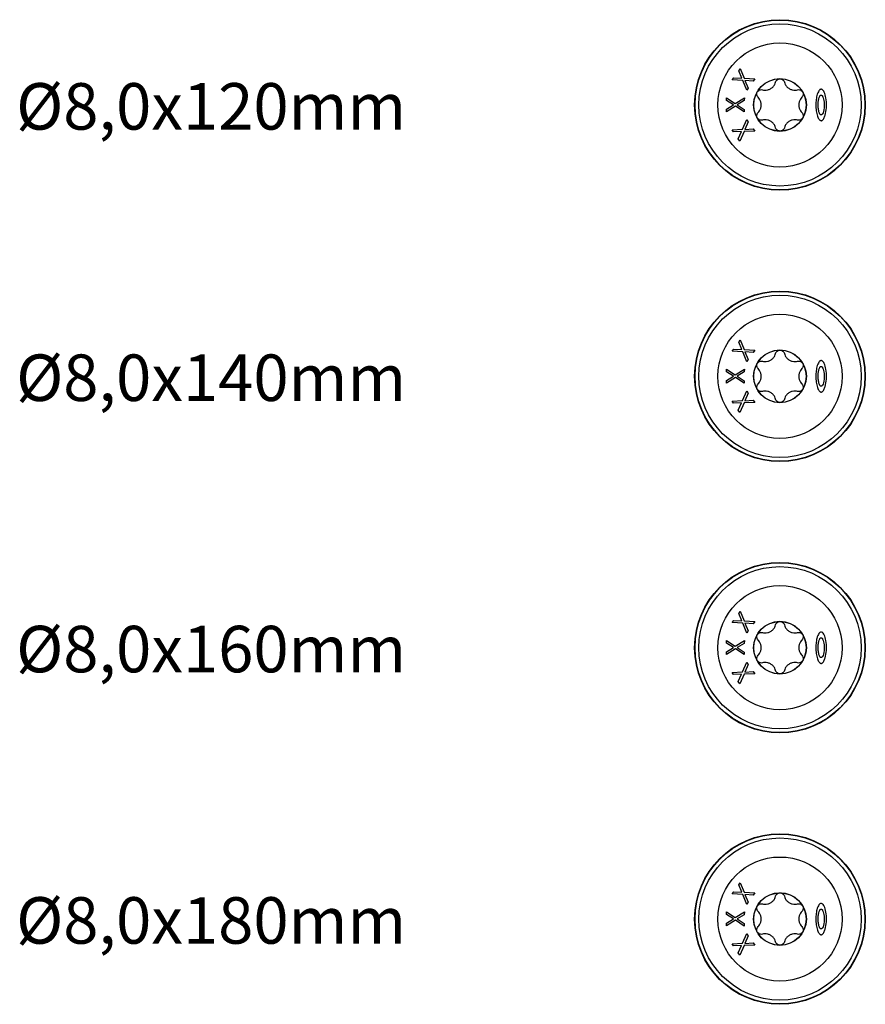
# Model space of a CAD drawing. Units: millimetres. Extents: x 793 to 1384, y 610 to 1744.
# Drawn here: x 812 to 921, y 1340 to 1467 of the extents above; entities that cross this region are included whole.
import ezdxf

# ---------------------------------------------------------------- set-up
doc = ezdxf.new("R2010")
doc.units = ezdxf.units.MM
doc.layers.add('SuP-Sichtbare-Kanten', color=7, linetype='Continuous', lineweight=25)
doc.layers.add('SuP-Sichtbare-tangentiale-Kanten', color=7, linetype='Continuous', lineweight=25)
doc.styles.get("Standard").update_dxf_attribs({"font": 'arial.ttf'})

msp = doc.modelspace()

# ---------------------------------------------------------------- linework, layer by layer
at = {"layer": 'SuP-Sichtbare-Kanten'}
for p, q in [((905.07, 1460.53), (905.26, 1460.8)), ((905.48, 1459.56), (905.07, 1460.53)), ((905.26, 1460.8), (905.77, 1459.57)), ((904.23, 1459.34), (904.43, 1459.63)), ((905.58, 1459.26), (904.23, 1459.34)), ((904.43, 1459.63), (905.48, 1459.56)), ((906.1, 1458), (905.58, 1459.26)), ((905.77, 1459.57), (907.14, 1459.49)), ((906.94, 1459.2), (905.87, 1459.27)), ((905.87, 1459.27), (906.29, 1458.27)), ((907.14, 1459.49), (906.94, 1459.2)), ((906.29, 1458.27), (906.1, 1458)), ((903.49, 1456.7), (903.5, 1457.03)), ((904.39, 1456.14), (903.49, 1456.7)), ((903.5, 1457.03), (904.63, 1456.31)), ((904.63, 1456.31), (905.8, 1457.02)), ((905.8, 1457.02), (905.79, 1456.67)), ((903.49, 1455.59), (904.39, 1456.14)), ((904.64, 1455.95), (903.49, 1455.24)), ((903.49, 1455.24), (903.49, 1455.59)), ((905.79, 1455.21), (904.64, 1455.95)), ((905.79, 1456.67), (904.88, 1456.12)), ((904.88, 1456.12), (905.79, 1455.54)), ((905.79, 1455.54), (905.79, 1455.21)), ((905.55, 1452.98), (906.1, 1454.23)), ((906.1, 1454.23), (906.3, 1453.95)), ((904.21, 1452.92), (905.55, 1452.98)), ((904.39, 1452.65), (904.21, 1452.92)), ((906.3, 1453.95), (905.86, 1452.96)), ((905.86, 1452.96), (906.94, 1453.02)), ((906.94, 1453.02), (907.13, 1452.75)), ((905.45, 1452.71), (904.39, 1452.65)), ((905.02, 1451.74), (905.45, 1452.71)), ((905.22, 1451.46), (905.02, 1451.74)), ((905.76, 1452.69), (905.22, 1451.46)), ((907.13, 1452.75), (905.76, 1452.69)), ((905.07, 1425.53), (905.26, 1425.8)), ((905.48, 1424.56), (905.07, 1425.53)), ((905.26, 1425.8), (905.77, 1424.57)), ((904.23, 1424.34), (904.43, 1424.63)), ((905.58, 1424.26), (904.23, 1424.34)), ((904.43, 1424.63), (905.48, 1424.56)), ((906.1, 1423), (905.58, 1424.26)), ((905.77, 1424.57), (907.14, 1424.49)), ((906.94, 1424.2), (905.87, 1424.27)), ((905.87, 1424.27), (906.29, 1423.27)), ((907.14, 1424.49), (906.94, 1424.2)), ((906.29, 1423.27), (906.1, 1423)), ((903.49, 1421.7), (903.5, 1422.03)), ((904.39, 1421.14), (903.49, 1421.7)), ((903.49, 1420.59), (904.39, 1421.14)), ((903.5, 1422.03), (904.63, 1421.31)), ((904.63, 1421.31), (905.8, 1422.02)), ((905.79, 1421.67), (904.88, 1421.12)), ((905.8, 1422.02), (905.79, 1421.67)), ((904.64, 1420.95), (903.49, 1420.24)), ((903.49, 1420.24), (903.49, 1420.59)), ((905.79, 1420.21), (904.64, 1420.95)), ((904.88, 1421.12), (905.79, 1420.54)), ((905.79, 1420.54), (905.79, 1420.21)), ((905.55, 1417.98), (906.1, 1419.23)), ((906.3, 1418.95), (905.86, 1417.96)), ((906.1, 1419.23), (906.3, 1418.95)), ((904.21, 1417.92), (905.55, 1417.98)), ((904.39, 1417.65), (904.21, 1417.92)), ((905.45, 1417.71), (904.39, 1417.65)), ((905.02, 1416.74), (905.45, 1417.71)), ((905.76, 1417.69), (905.22, 1416.46)), ((907.13, 1417.75), (905.76, 1417.69)), ((905.86, 1417.96), (906.94, 1418.02)), ((906.94, 1418.02), (907.13, 1417.75)), ((905.22, 1416.46), (905.02, 1416.74)), ((905.07, 1390.53), (905.26, 1390.8)), ((905.26, 1390.8), (905.77, 1389.57)), ((904.23, 1389.34), (904.43, 1389.63)), ((904.43, 1389.63), (905.48, 1389.56)), ((905.48, 1389.56), (905.07, 1390.53)), ((905.77, 1389.57), (907.14, 1389.49)), ((907.14, 1389.49), (906.94, 1389.2)), ((905.58, 1389.26), (904.23, 1389.34)), ((906.1, 1388), (905.58, 1389.26)), ((906.94, 1389.2), (905.87, 1389.27)), ((905.87, 1389.27), (906.29, 1388.27)), ((906.29, 1388.27), (906.1, 1388)), ((903.49, 1386.7), (903.5, 1387.03)), ((903.5, 1387.03), (904.63, 1386.31)), ((904.63, 1386.31), (905.8, 1387.02)), ((905.8, 1387.02), (905.79, 1386.67)), ((904.39, 1386.14), (903.49, 1386.7)), ((903.49, 1385.59), (904.39, 1386.14)), ((904.64, 1385.95), (903.49, 1385.24)), ((903.49, 1385.24), (903.49, 1385.59)), ((905.79, 1385.21), (904.64, 1385.95)), ((905.79, 1386.67), (904.88, 1386.12)), ((904.88, 1386.12), (905.79, 1385.54)), ((905.79, 1385.54), (905.79, 1385.21)), ((905.55, 1382.98), (906.1, 1384.23)), ((906.3, 1383.95), (905.86, 1382.96)), ((906.1, 1384.23), (906.3, 1383.95)), ((904.21, 1382.92), (905.55, 1382.98)), ((904.39, 1382.65), (904.21, 1382.92)), ((905.45, 1382.71), (904.39, 1382.65)), ((905.02, 1381.74), (905.45, 1382.71)), ((905.76, 1382.69), (905.22, 1381.46)), ((907.13, 1382.75), (905.76, 1382.69)), ((905.86, 1382.96), (906.94, 1383.02)), ((906.94, 1383.02), (907.13, 1382.75)), ((905.22, 1381.46), (905.02, 1381.74)), ((905.07, 1355.53), (905.26, 1355.8)), ((905.48, 1354.56), (905.07, 1355.53)), ((905.26, 1355.8), (905.77, 1354.57)), ((904.23, 1354.34), (904.43, 1354.63)), ((905.58, 1354.26), (904.23, 1354.34)), ((904.43, 1354.63), (905.48, 1354.56)), ((906.1, 1353), (905.58, 1354.26)), ((905.77, 1354.57), (907.14, 1354.49)), ((906.94, 1354.2), (905.87, 1354.27)), ((905.87, 1354.27), (906.29, 1353.27)), ((907.14, 1354.49), (906.94, 1354.2)), ((906.29, 1353.27), (906.1, 1353)), ((903.49, 1351.7), (903.5, 1352.03)), ((904.39, 1351.14), (903.49, 1351.7)), ((903.5, 1352.03), (904.63, 1351.31)), ((904.63, 1351.31), (905.8, 1352.02)), ((905.79, 1351.67), (904.88, 1351.12)), ((905.8, 1352.02), (905.79, 1351.67)), ((903.49, 1350.59), (904.39, 1351.14)), ((904.64, 1350.95), (903.49, 1350.24)), ((903.49, 1350.24), (903.49, 1350.59)), ((905.79, 1350.21), (904.64, 1350.95)), ((904.88, 1351.12), (905.79, 1350.54)), ((905.79, 1350.54), (905.79, 1350.21)), ((905.55, 1347.98), (906.1, 1349.23)), ((906.3, 1348.95), (905.86, 1347.96)), ((906.1, 1349.23), (906.3, 1348.95)), ((904.21, 1347.92), (905.55, 1347.98)), ((904.39, 1347.65), (904.21, 1347.92)), ((905.45, 1347.71), (904.39, 1347.65)), ((905.02, 1346.74), (905.45, 1347.71)), ((905.76, 1347.69), (905.22, 1346.46)), ((907.13, 1347.75), (905.76, 1347.69)), ((905.86, 1347.96), (906.94, 1348.02)), ((906.94, 1348.02), (907.13, 1347.75)), ((905.22, 1346.46), (905.02, 1346.74))]:
    msp.add_line(p, q, dxfattribs=at)
for centre, radius in [((910.39, 1456.11), 11), ((910.39, 1456.11), 8), ((910.39, 1456.11), 3.38), ((910.39, 1421.11), 11), ((910.39, 1421.11), 8), ((910.39, 1421.11), 3.38), ((910.39, 1386.11), 11), ((910.39, 1386.11), 8), ((910.39, 1386.11), 3.38), ((910.39, 1351.11), 11), ((910.39, 1351.11), 8), ((910.39, 1351.11), 3.38)]:
    msp.add_circle(centre, radius, dxfattribs=at)
for points, knots in [([(909.83, 1459.05), (909.85, 1459.13), (909.89, 1459.21), (909.99, 1459.33), (910.06, 1459.39), (910.22, 1459.46), (910.31, 1459.49), (910.48, 1459.49), (910.57, 1459.46), (910.73, 1459.39), (910.79, 1459.33), (910.9, 1459.21), (910.93, 1459.13), (910.96, 1459.05)], [0.0299089, 0.0299089, 0.0299089, 0.0299089, 0.0559006, 0.0559006, 0.0816372, 0.0816372, 0.1073738, 0.1073738, 0.1331104, 0.1331104, 0.1588471, 0.1588471, 0.1848387, 0.1848387, 0.1848387, 0.1848387]), ([(907.56, 1457.1), (907.51, 1457.15), (907.46, 1457.22), (907.4, 1457.37), (907.39, 1457.46), (907.4, 1457.64), (907.43, 1457.72), (907.51, 1457.87), (907.58, 1457.94), (907.72, 1458.04), (907.8, 1458.07), (907.96, 1458.09), (908.05, 1458.09), (908.13, 1458.07)], [0.0299089, 0.0299089, 0.0299089, 0.0299089, 0.0559006, 0.0559006, 0.0816372, 0.0816372, 0.1073738, 0.1073738, 0.1331104, 0.1331104, 0.1588471, 0.1588471, 0.1848387, 0.1848387, 0.1848387, 0.1848387]), ([(908.13, 1458.07), (908.23, 1458.04), (908.33, 1458.03), (908.55, 1458.02), (908.68, 1458.03), (908.94, 1458.09), (909.07, 1458.14), (909.3, 1458.27), (909.41, 1458.36), (909.59, 1458.55), (909.67, 1458.66), (909.77, 1458.86), (909.81, 1458.95), (909.83, 1459.05)], [0.0615827, 0.0615827, 0.0615827, 0.0615827, 0.0942652, 0.0942652, 0.1331507, 0.1331507, 0.1720363, 0.1720363, 0.2109219, 0.2109219, 0.2498074, 0.2498074, 0.2824899, 0.2824899, 0.2824899, 0.2824899]), ([(910.96, 1459.05), (910.98, 1458.95), (911.02, 1458.86), (911.12, 1458.66), (911.2, 1458.55), (911.38, 1458.36), (911.49, 1458.27), (911.72, 1458.14), (911.85, 1458.09), (912.11, 1458.03), (912.24, 1458.02), (912.46, 1458.03), (912.56, 1458.04), (912.66, 1458.07)], [0.0615827, 0.0615827, 0.0615827, 0.0615827, 0.0942652, 0.0942652, 0.1331507, 0.1331507, 0.1720363, 0.1720363, 0.2109219, 0.2109219, 0.2498074, 0.2498074, 0.2824899, 0.2824899, 0.2824899, 0.2824899]), ([(912.66, 1458.07), (912.74, 1458.09), (912.82, 1458.09), (912.98, 1458.07), (913.07, 1458.04), (913.21, 1457.94), (913.27, 1457.87), (913.36, 1457.72), (913.39, 1457.64), (913.4, 1457.46), (913.38, 1457.37), (913.33, 1457.22), (913.28, 1457.15), (913.22, 1457.1)], [0.0299089, 0.0299089, 0.0299089, 0.0299089, 0.0559006, 0.0559006, 0.0816372, 0.0816372, 0.1073738, 0.1073738, 0.1331104, 0.1331104, 0.1588471, 0.1588471, 0.1848387, 0.1848387, 0.1848387, 0.1848387]), ([(915.7, 1454.08), (915.67, 1454.08), (915.64, 1454.09), (915.58, 1454.12), (915.54, 1454.14), (915.46, 1454.21), (915.42, 1454.27), (915.3, 1454.45), (915.23, 1454.63), (915.11, 1455.06), (915.07, 1455.3), (915.04, 1455.66), (915.03, 1455.8), (915.02, 1456.04), (915.02, 1456.16), (915.03, 1456.4), (915.04, 1456.53), (915.07, 1456.88), (915.1, 1457.1), (915.22, 1457.59), (915.31, 1457.8), (915.45, 1458), (915.5, 1458.05), (915.58, 1458.11), (915.62, 1458.12), (915.69, 1458.14), (915.72, 1458.14), (915.79, 1458.12), (915.82, 1458.11), (915.9, 1458.06), (915.94, 1458.01), (916.07, 1457.85), (916.13, 1457.7), (916.25, 1457.37), (916.31, 1457.1), (916.43, 1456.11), (916.38, 1455.36), (916.18, 1454.66), (916.13, 1454.51), (916.02, 1454.31), (915.96, 1454.22), (915.85, 1454.13), (915.82, 1454.11), (915.76, 1454.09), (915.73, 1454.08), (915.7, 1454.08)], [0, 0, 0, 0, 0.0096096, 0.0096096, 0.0219143, 0.0219143, 0.0432494, 0.0432494, 0.0872841, 0.0872841, 0.1338323, 0.1338323, 0.1601806, 0.1601806, 0.1824407, 0.1824407, 0.2079241, 0.2079241, 0.2507481, 0.2507481, 0.3058884, 0.3058884, 0.3264427, 0.3264427, 0.3389488, 0.3389488, 0.3492428, 0.3492428, 0.3606971, 0.3606971, 0.378574, 0.378574, 0.4231414, 0.4231414, 0.5157616, 0.5157616, 0.7200623, 0.7200623, 0.7744591, 0.7744591, 0.8041189, 0.8041189, 0.8154226, 0.8154226, 0.8246378, 0.8246378, 0.8246378, 0.8246378]), ([(907.56, 1455.13), (907.64, 1455.2), (907.7, 1455.28), (907.82, 1455.46), (907.88, 1455.58), (907.95, 1455.84), (907.97, 1455.98), (907.97, 1456.24), (907.95, 1456.38), (907.88, 1456.64), (907.82, 1456.76), (907.7, 1456.94), (907.64, 1457.02), (907.56, 1457.1)], [0.0615827, 0.0615827, 0.0615827, 0.0615827, 0.0942652, 0.0942652, 0.1331507, 0.1331507, 0.1720363, 0.1720363, 0.2109219, 0.2109219, 0.2498074, 0.2498074, 0.2824899, 0.2824899, 0.2824899, 0.2824899]), ([(913.22, 1457.1), (913.15, 1457.02), (913.08, 1456.94), (912.97, 1456.76), (912.91, 1456.64), (912.83, 1456.38), (912.81, 1456.24), (912.81, 1455.98), (912.83, 1455.84), (912.91, 1455.58), (912.97, 1455.46), (913.08, 1455.28), (913.15, 1455.2), (913.22, 1455.13)], [0.0615827, 0.0615827, 0.0615827, 0.0615827, 0.0942652, 0.0942652, 0.1331507, 0.1331507, 0.1720363, 0.1720363, 0.2109219, 0.2109219, 0.2498074, 0.2498074, 0.2824899, 0.2824899, 0.2824899, 0.2824899]), ([(915.7, 1454.83), (915.72, 1454.83), (915.74, 1454.83), (915.77, 1454.85), (915.79, 1454.86), (915.84, 1454.91), (915.86, 1454.94), (915.93, 1455.06), (915.97, 1455.16), (916.07, 1455.56), (916.11, 1455.9), (916.08, 1456.55), (916.04, 1456.83), (915.95, 1457.1), (915.93, 1457.17), (915.87, 1457.27), (915.84, 1457.31), (915.79, 1457.36), (915.77, 1457.37), (915.73, 1457.39), (915.71, 1457.39), (915.68, 1457.39), (915.66, 1457.38), (915.63, 1457.37), (915.61, 1457.35), (915.56, 1457.31), (915.53, 1457.27), (915.47, 1457.15), (915.43, 1457.04), (915.36, 1456.75), (915.33, 1456.58), (915.31, 1456.31), (915.31, 1456.2), (915.31, 1455.98), (915.32, 1455.87), (915.34, 1455.57), (915.37, 1455.39), (915.45, 1455.11), (915.5, 1455.01), (915.57, 1454.91), (915.59, 1454.88), (915.63, 1454.85), (915.65, 1454.84), (915.67, 1454.83), (915.69, 1454.83), (915.7, 1454.83)], [0, 0, 0, 0, 0.0053413, 0.0053413, 0.0121746, 0.0121746, 0.0246399, 0.0246399, 0.0516565, 0.0516565, 0.1077648, 0.1077648, 0.1563029, 0.1563029, 0.1712506, 0.1712506, 0.1819119, 0.1819119, 0.1874389, 0.1874389, 0.1914515, 0.1914515, 0.1953222, 0.1953222, 0.2005685, 0.2005685, 0.2103015, 0.2103015, 0.2316666, 0.2316666, 0.2555602, 0.2555602, 0.2718215, 0.2718215, 0.2883687, 0.2883687, 0.3176102, 0.3176102, 0.3444849, 0.3444849, 0.3554917, 0.3554917, 0.3601456, 0.3601456, 0.3645512, 0.3645512, 0.3645512, 0.3645512]), ([(908.13, 1454.15), (908.05, 1454.13), (907.96, 1454.13), (907.8, 1454.15), (907.72, 1454.18), (907.58, 1454.28), (907.51, 1454.35), (907.43, 1454.5), (907.4, 1454.59), (907.39, 1454.76), (907.4, 1454.85), (907.46, 1455), (907.51, 1455.07), (907.56, 1455.13)], [0.0299089, 0.0299089, 0.0299089, 0.0299089, 0.0559006, 0.0559006, 0.0816372, 0.0816372, 0.1073738, 0.1073738, 0.1331104, 0.1331104, 0.1588471, 0.1588471, 0.1848387, 0.1848387, 0.1848387, 0.1848387]), ([(909.83, 1453.17), (909.81, 1453.27), (909.77, 1453.36), (909.67, 1453.56), (909.59, 1453.67), (909.41, 1453.86), (909.3, 1453.95), (909.07, 1454.08), (908.94, 1454.13), (908.68, 1454.19), (908.55, 1454.2), (908.33, 1454.2), (908.23, 1454.18), (908.13, 1454.15)], [0.0615827, 0.0615827, 0.0615827, 0.0615827, 0.0942652, 0.0942652, 0.1331507, 0.1331507, 0.1720363, 0.1720363, 0.2109219, 0.2109219, 0.2498074, 0.2498074, 0.2824899, 0.2824899, 0.2824899, 0.2824899]), ([(912.66, 1454.15), (912.56, 1454.18), (912.46, 1454.2), (912.24, 1454.2), (912.11, 1454.19), (911.85, 1454.13), (911.72, 1454.08), (911.49, 1453.95), (911.38, 1453.86), (911.2, 1453.67), (911.12, 1453.56), (911.02, 1453.36), (910.98, 1453.27), (910.96, 1453.17)], [0.0615827, 0.0615827, 0.0615827, 0.0615827, 0.0942652, 0.0942652, 0.1331507, 0.1331507, 0.1720363, 0.1720363, 0.2109219, 0.2109219, 0.2498074, 0.2498074, 0.2824899, 0.2824899, 0.2824899, 0.2824899]), ([(913.22, 1455.13), (913.28, 1455.07), (913.33, 1455), (913.38, 1454.85), (913.4, 1454.76), (913.39, 1454.59), (913.36, 1454.5), (913.27, 1454.35), (913.21, 1454.28), (913.07, 1454.18), (912.98, 1454.15), (912.82, 1454.13), (912.74, 1454.13), (912.66, 1454.15)], [0.0299089, 0.0299089, 0.0299089, 0.0299089, 0.0559006, 0.0559006, 0.0816372, 0.0816372, 0.1073738, 0.1073738, 0.1331104, 0.1331104, 0.1588471, 0.1588471, 0.1848387, 0.1848387, 0.1848387, 0.1848387]), ([(910.96, 1453.17), (910.93, 1453.09), (910.9, 1453.01), (910.79, 1452.89), (910.73, 1452.83), (910.57, 1452.76), (910.48, 1452.74), (910.31, 1452.74), (910.22, 1452.76), (910.06, 1452.83), (909.99, 1452.89), (909.89, 1453.01), (909.85, 1453.09), (909.83, 1453.17)], [0.0299089, 0.0299089, 0.0299089, 0.0299089, 0.0559006, 0.0559006, 0.0816372, 0.0816372, 0.1073738, 0.1073738, 0.1331104, 0.1331104, 0.1588471, 0.1588471, 0.1848387, 0.1848387, 0.1848387, 0.1848387]), ([(908.13, 1423.07), (908.23, 1423.04), (908.33, 1423.03), (908.55, 1423.02), (908.68, 1423.03), (908.94, 1423.09), (909.07, 1423.14), (909.3, 1423.27), (909.41, 1423.36), (909.59, 1423.55), (909.67, 1423.66), (909.77, 1423.86), (909.81, 1423.95), (909.83, 1424.05)], [0.0615827, 0.0615827, 0.0615827, 0.0615827, 0.0942652, 0.0942652, 0.1331507, 0.1331507, 0.1720363, 0.1720363, 0.2109219, 0.2109219, 0.2498074, 0.2498074, 0.2824899, 0.2824899, 0.2824899, 0.2824899]), ([(909.83, 1424.05), (909.85, 1424.13), (909.89, 1424.21), (909.99, 1424.33), (910.06, 1424.39), (910.22, 1424.46), (910.31, 1424.49), (910.48, 1424.49), (910.57, 1424.46), (910.73, 1424.39), (910.79, 1424.33), (910.9, 1424.21), (910.93, 1424.13), (910.96, 1424.05)], [0.0299089, 0.0299089, 0.0299089, 0.0299089, 0.0559006, 0.0559006, 0.0816372, 0.0816372, 0.1073738, 0.1073738, 0.1331104, 0.1331104, 0.1588471, 0.1588471, 0.1848387, 0.1848387, 0.1848387, 0.1848387]), ([(910.96, 1424.05), (910.98, 1423.95), (911.02, 1423.86), (911.12, 1423.66), (911.2, 1423.55), (911.38, 1423.36), (911.49, 1423.27), (911.72, 1423.14), (911.85, 1423.09), (912.11, 1423.03), (912.24, 1423.02), (912.46, 1423.03), (912.56, 1423.04), (912.66, 1423.07)], [0.0615827, 0.0615827, 0.0615827, 0.0615827, 0.0942652, 0.0942652, 0.1331507, 0.1331507, 0.1720363, 0.1720363, 0.2109219, 0.2109219, 0.2498074, 0.2498074, 0.2824899, 0.2824899, 0.2824899, 0.2824899]), ([(907.56, 1422.1), (907.51, 1422.15), (907.46, 1422.22), (907.4, 1422.37), (907.39, 1422.46), (907.4, 1422.64), (907.43, 1422.72), (907.51, 1422.87), (907.58, 1422.94), (907.72, 1423.04), (907.8, 1423.07), (907.96, 1423.09), (908.05, 1423.09), (908.13, 1423.07)], [0.0299089, 0.0299089, 0.0299089, 0.0299089, 0.0559006, 0.0559006, 0.0816372, 0.0816372, 0.1073738, 0.1073738, 0.1331104, 0.1331104, 0.1588471, 0.1588471, 0.1848387, 0.1848387, 0.1848387, 0.1848387]), ([(912.66, 1423.07), (912.74, 1423.09), (912.82, 1423.09), (912.98, 1423.07), (913.07, 1423.04), (913.21, 1422.94), (913.27, 1422.87), (913.36, 1422.72), (913.39, 1422.64), (913.4, 1422.46), (913.38, 1422.37), (913.33, 1422.22), (913.28, 1422.15), (913.22, 1422.1)], [0.0299089, 0.0299089, 0.0299089, 0.0299089, 0.0559006, 0.0559006, 0.0816372, 0.0816372, 0.1073738, 0.1073738, 0.1331104, 0.1331104, 0.1588471, 0.1588471, 0.1848387, 0.1848387, 0.1848387, 0.1848387]), ([(915.7, 1419.08), (915.67, 1419.08), (915.64, 1419.09), (915.58, 1419.12), (915.54, 1419.14), (915.46, 1419.21), (915.42, 1419.27), (915.3, 1419.45), (915.23, 1419.63), (915.11, 1420.06), (915.07, 1420.3), (915.04, 1420.66), (915.03, 1420.8), (915.02, 1421.04), (915.02, 1421.16), (915.03, 1421.4), (915.04, 1421.53), (915.07, 1421.88), (915.1, 1422.1), (915.22, 1422.59), (915.31, 1422.8), (915.45, 1423), (915.5, 1423.05), (915.58, 1423.11), (915.62, 1423.12), (915.69, 1423.14), (915.72, 1423.14), (915.79, 1423.12), (915.82, 1423.11), (915.9, 1423.06), (915.94, 1423.01), (916.07, 1422.85), (916.13, 1422.7), (916.25, 1422.37), (916.31, 1422.1), (916.43, 1421.11), (916.38, 1420.36), (916.18, 1419.66), (916.13, 1419.51), (916.02, 1419.31), (915.96, 1419.22), (915.85, 1419.13), (915.82, 1419.11), (915.76, 1419.09), (915.73, 1419.08), (915.7, 1419.08)], [0, 0, 0, 0, 0.0096096, 0.0096096, 0.0219143, 0.0219143, 0.0432494, 0.0432494, 0.0872841, 0.0872841, 0.1338323, 0.1338323, 0.1601806, 0.1601806, 0.1824407, 0.1824407, 0.2079241, 0.2079241, 0.2507481, 0.2507481, 0.3058884, 0.3058884, 0.3264427, 0.3264427, 0.3389488, 0.3389488, 0.3492428, 0.3492428, 0.3606971, 0.3606971, 0.378574, 0.378574, 0.4231414, 0.4231414, 0.5157616, 0.5157616, 0.7200623, 0.7200623, 0.7744591, 0.7744591, 0.8041189, 0.8041189, 0.8154226, 0.8154226, 0.8246378, 0.8246378, 0.8246378, 0.8246378]), ([(907.56, 1420.13), (907.64, 1420.2), (907.7, 1420.28), (907.82, 1420.46), (907.88, 1420.58), (907.95, 1420.84), (907.97, 1420.98), (907.97, 1421.24), (907.95, 1421.38), (907.88, 1421.64), (907.82, 1421.76), (907.7, 1421.94), (907.64, 1422.02), (907.56, 1422.1)], [0.0615827, 0.0615827, 0.0615827, 0.0615827, 0.0942652, 0.0942652, 0.1331507, 0.1331507, 0.1720363, 0.1720363, 0.2109219, 0.2109219, 0.2498074, 0.2498074, 0.2824899, 0.2824899, 0.2824899, 0.2824899]), ([(913.22, 1422.1), (913.15, 1422.02), (913.08, 1421.94), (912.97, 1421.76), (912.91, 1421.64), (912.83, 1421.38), (912.81, 1421.24), (912.81, 1420.98), (912.83, 1420.84), (912.91, 1420.58), (912.97, 1420.46), (913.08, 1420.28), (913.15, 1420.2), (913.22, 1420.13)], [0.0615827, 0.0615827, 0.0615827, 0.0615827, 0.0942652, 0.0942652, 0.1331507, 0.1331507, 0.1720363, 0.1720363, 0.2109219, 0.2109219, 0.2498074, 0.2498074, 0.2824899, 0.2824899, 0.2824899, 0.2824899]), ([(915.7, 1419.83), (915.72, 1419.83), (915.74, 1419.83), (915.77, 1419.85), (915.79, 1419.86), (915.84, 1419.91), (915.86, 1419.94), (915.93, 1420.06), (915.97, 1420.16), (916.07, 1420.56), (916.11, 1420.9), (916.08, 1421.55), (916.04, 1421.83), (915.95, 1422.1), (915.93, 1422.17), (915.87, 1422.27), (915.84, 1422.31), (915.79, 1422.36), (915.77, 1422.37), (915.73, 1422.39), (915.71, 1422.39), (915.68, 1422.39), (915.66, 1422.38), (915.63, 1422.37), (915.61, 1422.35), (915.56, 1422.31), (915.53, 1422.27), (915.47, 1422.15), (915.43, 1422.04), (915.36, 1421.75), (915.33, 1421.58), (915.31, 1421.31), (915.31, 1421.2), (915.31, 1420.98), (915.32, 1420.87), (915.34, 1420.57), (915.37, 1420.39), (915.45, 1420.11), (915.5, 1420.01), (915.57, 1419.91), (915.59, 1419.88), (915.63, 1419.85), (915.65, 1419.84), (915.67, 1419.83), (915.69, 1419.83), (915.7, 1419.83)], [0, 0, 0, 0, 0.0053413, 0.0053413, 0.0121746, 0.0121746, 0.0246399, 0.0246399, 0.0516565, 0.0516565, 0.1077648, 0.1077648, 0.1563029, 0.1563029, 0.1712506, 0.1712506, 0.1819119, 0.1819119, 0.1874389, 0.1874389, 0.1914515, 0.1914515, 0.1953222, 0.1953222, 0.2005685, 0.2005685, 0.2103015, 0.2103015, 0.2316666, 0.2316666, 0.2555602, 0.2555602, 0.2718215, 0.2718215, 0.2883687, 0.2883687, 0.3176102, 0.3176102, 0.3444849, 0.3444849, 0.3554917, 0.3554917, 0.3601456, 0.3601456, 0.3645512, 0.3645512, 0.3645512, 0.3645512]), ([(908.13, 1419.15), (908.05, 1419.13), (907.96, 1419.13), (907.8, 1419.15), (907.72, 1419.18), (907.58, 1419.28), (907.51, 1419.35), (907.43, 1419.5), (907.4, 1419.59), (907.39, 1419.76), (907.4, 1419.85), (907.46, 1420), (907.51, 1420.07), (907.56, 1420.13)], [0.0299089, 0.0299089, 0.0299089, 0.0299089, 0.0559006, 0.0559006, 0.0816372, 0.0816372, 0.1073738, 0.1073738, 0.1331104, 0.1331104, 0.1588471, 0.1588471, 0.1848387, 0.1848387, 0.1848387, 0.1848387]), ([(913.22, 1420.13), (913.28, 1420.07), (913.33, 1420), (913.38, 1419.85), (913.4, 1419.76), (913.39, 1419.59), (913.36, 1419.5), (913.27, 1419.35), (913.21, 1419.28), (913.07, 1419.18), (912.98, 1419.15), (912.82, 1419.13), (912.74, 1419.13), (912.66, 1419.15)], [0.0299089, 0.0299089, 0.0299089, 0.0299089, 0.0559006, 0.0559006, 0.0816372, 0.0816372, 0.1073738, 0.1073738, 0.1331104, 0.1331104, 0.1588471, 0.1588471, 0.1848387, 0.1848387, 0.1848387, 0.1848387]), ([(909.83, 1418.17), (909.81, 1418.27), (909.77, 1418.36), (909.67, 1418.56), (909.59, 1418.67), (909.41, 1418.86), (909.3, 1418.95), (909.07, 1419.08), (908.94, 1419.13), (908.68, 1419.19), (908.55, 1419.2), (908.33, 1419.2), (908.23, 1419.18), (908.13, 1419.15)], [0.0615827, 0.0615827, 0.0615827, 0.0615827, 0.0942652, 0.0942652, 0.1331507, 0.1331507, 0.1720363, 0.1720363, 0.2109219, 0.2109219, 0.2498074, 0.2498074, 0.2824899, 0.2824899, 0.2824899, 0.2824899]), ([(912.66, 1419.15), (912.56, 1419.18), (912.46, 1419.2), (912.24, 1419.2), (912.11, 1419.19), (911.85, 1419.13), (911.72, 1419.08), (911.49, 1418.95), (911.38, 1418.86), (911.2, 1418.67), (911.12, 1418.56), (911.02, 1418.36), (910.98, 1418.27), (910.96, 1418.17)], [0.0615827, 0.0615827, 0.0615827, 0.0615827, 0.0942652, 0.0942652, 0.1331507, 0.1331507, 0.1720363, 0.1720363, 0.2109219, 0.2109219, 0.2498074, 0.2498074, 0.2824899, 0.2824899, 0.2824899, 0.2824899]), ([(910.96, 1418.17), (910.93, 1418.09), (910.9, 1418.01), (910.79, 1417.89), (910.73, 1417.83), (910.57, 1417.76), (910.48, 1417.74), (910.31, 1417.74), (910.22, 1417.76), (910.06, 1417.83), (909.99, 1417.89), (909.89, 1418.01), (909.85, 1418.09), (909.83, 1418.17)], [0.0299089, 0.0299089, 0.0299089, 0.0299089, 0.0559006, 0.0559006, 0.0816372, 0.0816372, 0.1073738, 0.1073738, 0.1331104, 0.1331104, 0.1588471, 0.1588471, 0.1848387, 0.1848387, 0.1848387, 0.1848387]), ([(909.83, 1389.05), (909.85, 1389.13), (909.89, 1389.21), (909.99, 1389.33), (910.06, 1389.39), (910.22, 1389.46), (910.31, 1389.49), (910.48, 1389.49), (910.57, 1389.46), (910.73, 1389.39), (910.79, 1389.33), (910.9, 1389.21), (910.93, 1389.13), (910.96, 1389.05)], [0.0299089, 0.0299089, 0.0299089, 0.0299089, 0.0559006, 0.0559006, 0.0816372, 0.0816372, 0.1073738, 0.1073738, 0.1331104, 0.1331104, 0.1588471, 0.1588471, 0.1848387, 0.1848387, 0.1848387, 0.1848387]), ([(908.13, 1388.07), (908.23, 1388.04), (908.33, 1388.03), (908.55, 1388.02), (908.68, 1388.03), (908.94, 1388.09), (909.07, 1388.14), (909.3, 1388.27), (909.41, 1388.36), (909.59, 1388.55), (909.67, 1388.66), (909.77, 1388.86), (909.81, 1388.95), (909.83, 1389.05)], [0.0615827, 0.0615827, 0.0615827, 0.0615827, 0.0942652, 0.0942652, 0.1331507, 0.1331507, 0.1720363, 0.1720363, 0.2109219, 0.2109219, 0.2498074, 0.2498074, 0.2824899, 0.2824899, 0.2824899, 0.2824899]), ([(910.96, 1389.05), (910.98, 1388.95), (911.02, 1388.86), (911.12, 1388.66), (911.2, 1388.55), (911.38, 1388.36), (911.49, 1388.27), (911.72, 1388.14), (911.85, 1388.09), (912.11, 1388.03), (912.24, 1388.02), (912.46, 1388.03), (912.56, 1388.04), (912.66, 1388.07)], [0.0615827, 0.0615827, 0.0615827, 0.0615827, 0.0942652, 0.0942652, 0.1331507, 0.1331507, 0.1720363, 0.1720363, 0.2109219, 0.2109219, 0.2498074, 0.2498074, 0.2824899, 0.2824899, 0.2824899, 0.2824899]), ([(915.7, 1384.08), (915.67, 1384.08), (915.64, 1384.09), (915.58, 1384.12), (915.54, 1384.14), (915.46, 1384.21), (915.42, 1384.27), (915.3, 1384.45), (915.23, 1384.63), (915.11, 1385.06), (915.07, 1385.3), (915.04, 1385.66), (915.03, 1385.8), (915.02, 1386.04), (915.02, 1386.16), (915.03, 1386.4), (915.04, 1386.53), (915.07, 1386.88), (915.1, 1387.1), (915.22, 1387.59), (915.31, 1387.8), (915.45, 1388), (915.5, 1388.05), (915.58, 1388.11), (915.62, 1388.12), (915.69, 1388.14), (915.72, 1388.14), (915.79, 1388.12), (915.82, 1388.11), (915.9, 1388.06), (915.94, 1388.01), (916.07, 1387.85), (916.13, 1387.7), (916.25, 1387.37), (916.31, 1387.1), (916.43, 1386.11), (916.38, 1385.36), (916.18, 1384.66), (916.13, 1384.51), (916.02, 1384.31), (915.96, 1384.22), (915.85, 1384.13), (915.82, 1384.11), (915.76, 1384.09), (915.73, 1384.08), (915.7, 1384.08)], [0, 0, 0, 0, 0.0096096, 0.0096096, 0.0219143, 0.0219143, 0.0432494, 0.0432494, 0.0872841, 0.0872841, 0.1338323, 0.1338323, 0.1601806, 0.1601806, 0.1824407, 0.1824407, 0.2079241, 0.2079241, 0.2507481, 0.2507481, 0.3058884, 0.3058884, 0.3264427, 0.3264427, 0.3389488, 0.3389488, 0.3492428, 0.3492428, 0.3606971, 0.3606971, 0.378574, 0.378574, 0.4231414, 0.4231414, 0.5157616, 0.5157616, 0.7200623, 0.7200623, 0.7744591, 0.7744591, 0.8041189, 0.8041189, 0.8154226, 0.8154226, 0.8246378, 0.8246378, 0.8246378, 0.8246378]), ([(907.56, 1387.1), (907.51, 1387.15), (907.46, 1387.22), (907.4, 1387.37), (907.39, 1387.46), (907.4, 1387.64), (907.43, 1387.72), (907.51, 1387.87), (907.58, 1387.94), (907.72, 1388.04), (907.8, 1388.07), (907.96, 1388.09), (908.05, 1388.09), (908.13, 1388.07)], [0.0299089, 0.0299089, 0.0299089, 0.0299089, 0.0559006, 0.0559006, 0.0816372, 0.0816372, 0.1073738, 0.1073738, 0.1331104, 0.1331104, 0.1588471, 0.1588471, 0.1848387, 0.1848387, 0.1848387, 0.1848387]), ([(907.56, 1385.13), (907.64, 1385.2), (907.7, 1385.28), (907.82, 1385.46), (907.88, 1385.58), (907.95, 1385.84), (907.97, 1385.98), (907.97, 1386.24), (907.95, 1386.38), (907.88, 1386.64), (907.82, 1386.76), (907.7, 1386.94), (907.64, 1387.02), (907.56, 1387.1)], [0.0615827, 0.0615827, 0.0615827, 0.0615827, 0.0942652, 0.0942652, 0.1331507, 0.1331507, 0.1720363, 0.1720363, 0.2109219, 0.2109219, 0.2498074, 0.2498074, 0.2824899, 0.2824899, 0.2824899, 0.2824899]), ([(912.66, 1388.07), (912.74, 1388.09), (912.82, 1388.09), (912.98, 1388.07), (913.07, 1388.04), (913.21, 1387.94), (913.27, 1387.87), (913.36, 1387.72), (913.39, 1387.64), (913.4, 1387.46), (913.38, 1387.37), (913.33, 1387.22), (913.28, 1387.15), (913.22, 1387.1)], [0.0299089, 0.0299089, 0.0299089, 0.0299089, 0.0559006, 0.0559006, 0.0816372, 0.0816372, 0.1073738, 0.1073738, 0.1331104, 0.1331104, 0.1588471, 0.1588471, 0.1848387, 0.1848387, 0.1848387, 0.1848387]), ([(913.22, 1387.1), (913.15, 1387.02), (913.08, 1386.94), (912.97, 1386.76), (912.91, 1386.64), (912.83, 1386.38), (912.81, 1386.24), (912.81, 1385.98), (912.83, 1385.84), (912.91, 1385.58), (912.97, 1385.46), (913.08, 1385.28), (913.15, 1385.2), (913.22, 1385.13)], [0.0615827, 0.0615827, 0.0615827, 0.0615827, 0.0942652, 0.0942652, 0.1331507, 0.1331507, 0.1720363, 0.1720363, 0.2109219, 0.2109219, 0.2498074, 0.2498074, 0.2824899, 0.2824899, 0.2824899, 0.2824899]), ([(915.7, 1384.83), (915.72, 1384.83), (915.74, 1384.83), (915.77, 1384.85), (915.79, 1384.86), (915.84, 1384.91), (915.86, 1384.94), (915.93, 1385.06), (915.97, 1385.16), (916.07, 1385.56), (916.11, 1385.9), (916.08, 1386.55), (916.04, 1386.83), (915.95, 1387.1), (915.93, 1387.17), (915.87, 1387.27), (915.84, 1387.31), (915.79, 1387.36), (915.77, 1387.37), (915.73, 1387.39), (915.71, 1387.39), (915.68, 1387.39), (915.66, 1387.38), (915.63, 1387.37), (915.61, 1387.35), (915.56, 1387.31), (915.53, 1387.27), (915.47, 1387.15), (915.43, 1387.04), (915.36, 1386.75), (915.33, 1386.58), (915.31, 1386.31), (915.31, 1386.2), (915.31, 1385.98), (915.32, 1385.87), (915.34, 1385.57), (915.37, 1385.39), (915.45, 1385.11), (915.5, 1385.01), (915.57, 1384.91), (915.59, 1384.88), (915.63, 1384.85), (915.65, 1384.84), (915.67, 1384.83), (915.69, 1384.83), (915.7, 1384.83)], [0, 0, 0, 0, 0.0053413, 0.0053413, 0.0121746, 0.0121746, 0.0246399, 0.0246399, 0.0516565, 0.0516565, 0.1077648, 0.1077648, 0.1563029, 0.1563029, 0.1712506, 0.1712506, 0.1819119, 0.1819119, 0.1874389, 0.1874389, 0.1914515, 0.1914515, 0.1953222, 0.1953222, 0.2005685, 0.2005685, 0.2103015, 0.2103015, 0.2316666, 0.2316666, 0.2555602, 0.2555602, 0.2718215, 0.2718215, 0.2883687, 0.2883687, 0.3176102, 0.3176102, 0.3444849, 0.3444849, 0.3554917, 0.3554917, 0.3601456, 0.3601456, 0.3645512, 0.3645512, 0.3645512, 0.3645512]), ([(908.13, 1384.15), (908.05, 1384.13), (907.96, 1384.13), (907.8, 1384.15), (907.72, 1384.18), (907.58, 1384.28), (907.51, 1384.35), (907.43, 1384.5), (907.4, 1384.59), (907.39, 1384.76), (907.4, 1384.85), (907.46, 1385), (907.51, 1385.07), (907.56, 1385.13)], [0.0299089, 0.0299089, 0.0299089, 0.0299089, 0.0559006, 0.0559006, 0.0816372, 0.0816372, 0.1073738, 0.1073738, 0.1331104, 0.1331104, 0.1588471, 0.1588471, 0.1848387, 0.1848387, 0.1848387, 0.1848387]), ([(913.22, 1385.13), (913.28, 1385.07), (913.33, 1385), (913.38, 1384.85), (913.4, 1384.76), (913.39, 1384.59), (913.36, 1384.5), (913.27, 1384.35), (913.21, 1384.28), (913.07, 1384.18), (912.98, 1384.15), (912.82, 1384.13), (912.74, 1384.13), (912.66, 1384.15)], [0.0299089, 0.0299089, 0.0299089, 0.0299089, 0.0559006, 0.0559006, 0.0816372, 0.0816372, 0.1073738, 0.1073738, 0.1331104, 0.1331104, 0.1588471, 0.1588471, 0.1848387, 0.1848387, 0.1848387, 0.1848387]), ([(909.83, 1383.17), (909.81, 1383.27), (909.77, 1383.36), (909.67, 1383.56), (909.59, 1383.67), (909.41, 1383.86), (909.3, 1383.95), (909.07, 1384.08), (908.94, 1384.13), (908.68, 1384.19), (908.55, 1384.2), (908.33, 1384.2), (908.23, 1384.18), (908.13, 1384.15)], [0.0615827, 0.0615827, 0.0615827, 0.0615827, 0.0942652, 0.0942652, 0.1331507, 0.1331507, 0.1720363, 0.1720363, 0.2109219, 0.2109219, 0.2498074, 0.2498074, 0.2824899, 0.2824899, 0.2824899, 0.2824899]), ([(910.96, 1383.17), (910.93, 1383.09), (910.9, 1383.01), (910.79, 1382.89), (910.73, 1382.83), (910.57, 1382.76), (910.48, 1382.74), (910.31, 1382.74), (910.22, 1382.76), (910.06, 1382.83), (909.99, 1382.89), (909.89, 1383.01), (909.85, 1383.09), (909.83, 1383.17)], [0.0299089, 0.0299089, 0.0299089, 0.0299089, 0.0559006, 0.0559006, 0.0816372, 0.0816372, 0.1073738, 0.1073738, 0.1331104, 0.1331104, 0.1588471, 0.1588471, 0.1848387, 0.1848387, 0.1848387, 0.1848387]), ([(912.66, 1384.15), (912.56, 1384.18), (912.46, 1384.2), (912.24, 1384.2), (912.11, 1384.19), (911.85, 1384.13), (911.72, 1384.08), (911.49, 1383.95), (911.38, 1383.86), (911.2, 1383.67), (911.12, 1383.56), (911.02, 1383.36), (910.98, 1383.27), (910.96, 1383.17)], [0.0615827, 0.0615827, 0.0615827, 0.0615827, 0.0942652, 0.0942652, 0.1331507, 0.1331507, 0.1720363, 0.1720363, 0.2109219, 0.2109219, 0.2498074, 0.2498074, 0.2824899, 0.2824899, 0.2824899, 0.2824899]), ([(908.13, 1353.07), (908.23, 1353.04), (908.33, 1353.03), (908.55, 1353.02), (908.68, 1353.03), (908.94, 1353.09), (909.07, 1353.14), (909.3, 1353.27), (909.41, 1353.36), (909.59, 1353.55), (909.67, 1353.66), (909.77, 1353.86), (909.81, 1353.95), (909.83, 1354.05)], [0.0615827, 0.0615827, 0.0615827, 0.0615827, 0.0942652, 0.0942652, 0.1331507, 0.1331507, 0.1720363, 0.1720363, 0.2109219, 0.2109219, 0.2498074, 0.2498074, 0.2824899, 0.2824899, 0.2824899, 0.2824899]), ([(909.83, 1354.05), (909.85, 1354.13), (909.89, 1354.21), (909.99, 1354.33), (910.06, 1354.39), (910.22, 1354.46), (910.31, 1354.49), (910.48, 1354.49), (910.57, 1354.46), (910.73, 1354.39), (910.79, 1354.33), (910.9, 1354.21), (910.93, 1354.13), (910.96, 1354.05)], [0.0299089, 0.0299089, 0.0299089, 0.0299089, 0.0559006, 0.0559006, 0.0816372, 0.0816372, 0.1073738, 0.1073738, 0.1331104, 0.1331104, 0.1588471, 0.1588471, 0.1848387, 0.1848387, 0.1848387, 0.1848387]), ([(910.96, 1354.05), (910.98, 1353.95), (911.02, 1353.86), (911.12, 1353.66), (911.2, 1353.55), (911.38, 1353.36), (911.49, 1353.27), (911.72, 1353.14), (911.85, 1353.09), (912.11, 1353.03), (912.24, 1353.02), (912.46, 1353.03), (912.56, 1353.04), (912.66, 1353.07)], [0.0615827, 0.0615827, 0.0615827, 0.0615827, 0.0942652, 0.0942652, 0.1331507, 0.1331507, 0.1720363, 0.1720363, 0.2109219, 0.2109219, 0.2498074, 0.2498074, 0.2824899, 0.2824899, 0.2824899, 0.2824899]), ([(907.56, 1352.1), (907.51, 1352.15), (907.46, 1352.22), (907.4, 1352.37), (907.39, 1352.46), (907.4, 1352.64), (907.43, 1352.72), (907.51, 1352.87), (907.58, 1352.94), (907.72, 1353.04), (907.8, 1353.07), (907.96, 1353.09), (908.05, 1353.09), (908.13, 1353.07)], [0.0299089, 0.0299089, 0.0299089, 0.0299089, 0.0559006, 0.0559006, 0.0816372, 0.0816372, 0.1073738, 0.1073738, 0.1331104, 0.1331104, 0.1588471, 0.1588471, 0.1848387, 0.1848387, 0.1848387, 0.1848387]), ([(912.66, 1353.07), (912.74, 1353.09), (912.82, 1353.09), (912.98, 1353.07), (913.07, 1353.04), (913.21, 1352.94), (913.27, 1352.87), (913.36, 1352.72), (913.39, 1352.64), (913.4, 1352.46), (913.38, 1352.37), (913.33, 1352.22), (913.28, 1352.15), (913.22, 1352.1)], [0.0299089, 0.0299089, 0.0299089, 0.0299089, 0.0559006, 0.0559006, 0.0816372, 0.0816372, 0.1073738, 0.1073738, 0.1331104, 0.1331104, 0.1588471, 0.1588471, 0.1848387, 0.1848387, 0.1848387, 0.1848387]), ([(915.7, 1349.08), (915.67, 1349.08), (915.64, 1349.09), (915.58, 1349.12), (915.54, 1349.14), (915.46, 1349.21), (915.42, 1349.27), (915.3, 1349.45), (915.23, 1349.63), (915.11, 1350.06), (915.07, 1350.3), (915.04, 1350.66), (915.03, 1350.8), (915.02, 1351.04), (915.02, 1351.16), (915.03, 1351.4), (915.04, 1351.53), (915.07, 1351.88), (915.1, 1352.1), (915.22, 1352.59), (915.31, 1352.8), (915.45, 1353), (915.5, 1353.05), (915.58, 1353.11), (915.62, 1353.12), (915.69, 1353.14), (915.72, 1353.14), (915.79, 1353.12), (915.82, 1353.11), (915.9, 1353.06), (915.94, 1353.01), (916.07, 1352.85), (916.13, 1352.7), (916.25, 1352.37), (916.31, 1352.1), (916.43, 1351.11), (916.38, 1350.36), (916.18, 1349.66), (916.13, 1349.51), (916.02, 1349.31), (915.96, 1349.22), (915.85, 1349.13), (915.82, 1349.11), (915.76, 1349.09), (915.73, 1349.08), (915.7, 1349.08)], [0, 0, 0, 0, 0.0096096, 0.0096096, 0.0219143, 0.0219143, 0.0432494, 0.0432494, 0.0872841, 0.0872841, 0.1338323, 0.1338323, 0.1601806, 0.1601806, 0.1824407, 0.1824407, 0.2079241, 0.2079241, 0.2507481, 0.2507481, 0.3058884, 0.3058884, 0.3264427, 0.3264427, 0.3389488, 0.3389488, 0.3492428, 0.3492428, 0.3606971, 0.3606971, 0.378574, 0.378574, 0.4231414, 0.4231414, 0.5157616, 0.5157616, 0.7200623, 0.7200623, 0.7744591, 0.7744591, 0.8041189, 0.8041189, 0.8154226, 0.8154226, 0.8246378, 0.8246378, 0.8246378, 0.8246378]), ([(907.56, 1350.13), (907.64, 1350.2), (907.7, 1350.28), (907.82, 1350.46), (907.88, 1350.58), (907.95, 1350.84), (907.97, 1350.98), (907.97, 1351.24), (907.95, 1351.38), (907.88, 1351.64), (907.82, 1351.76), (907.7, 1351.94), (907.64, 1352.02), (907.56, 1352.1)], [0.0615827, 0.0615827, 0.0615827, 0.0615827, 0.0942652, 0.0942652, 0.1331507, 0.1331507, 0.1720363, 0.1720363, 0.2109219, 0.2109219, 0.2498074, 0.2498074, 0.2824899, 0.2824899, 0.2824899, 0.2824899]), ([(913.22, 1352.1), (913.15, 1352.02), (913.08, 1351.94), (912.97, 1351.76), (912.91, 1351.64), (912.83, 1351.38), (912.81, 1351.24), (912.81, 1350.98), (912.83, 1350.84), (912.91, 1350.58), (912.97, 1350.46), (913.08, 1350.28), (913.15, 1350.2), (913.22, 1350.13)], [0.0615827, 0.0615827, 0.0615827, 0.0615827, 0.0942652, 0.0942652, 0.1331507, 0.1331507, 0.1720363, 0.1720363, 0.2109219, 0.2109219, 0.2498074, 0.2498074, 0.2824899, 0.2824899, 0.2824899, 0.2824899]), ([(915.7, 1349.83), (915.72, 1349.83), (915.74, 1349.83), (915.77, 1349.85), (915.79, 1349.86), (915.84, 1349.91), (915.86, 1349.94), (915.93, 1350.06), (915.97, 1350.16), (916.07, 1350.56), (916.11, 1350.9), (916.08, 1351.55), (916.04, 1351.83), (915.95, 1352.1), (915.93, 1352.17), (915.87, 1352.27), (915.84, 1352.31), (915.79, 1352.36), (915.77, 1352.37), (915.73, 1352.39), (915.71, 1352.39), (915.68, 1352.39), (915.66, 1352.38), (915.63, 1352.37), (915.61, 1352.35), (915.56, 1352.31), (915.53, 1352.27), (915.47, 1352.15), (915.43, 1352.04), (915.36, 1351.75), (915.33, 1351.58), (915.31, 1351.31), (915.31, 1351.2), (915.31, 1350.98), (915.32, 1350.87), (915.34, 1350.57), (915.37, 1350.39), (915.45, 1350.11), (915.5, 1350.01), (915.57, 1349.91), (915.59, 1349.88), (915.63, 1349.85), (915.65, 1349.84), (915.67, 1349.83), (915.69, 1349.83), (915.7, 1349.83)], [0, 0, 0, 0, 0.0053413, 0.0053413, 0.0121746, 0.0121746, 0.0246399, 0.0246399, 0.0516565, 0.0516565, 0.1077648, 0.1077648, 0.1563029, 0.1563029, 0.1712506, 0.1712506, 0.1819119, 0.1819119, 0.1874389, 0.1874389, 0.1914515, 0.1914515, 0.1953222, 0.1953222, 0.2005685, 0.2005685, 0.2103015, 0.2103015, 0.2316666, 0.2316666, 0.2555602, 0.2555602, 0.2718215, 0.2718215, 0.2883687, 0.2883687, 0.3176102, 0.3176102, 0.3444849, 0.3444849, 0.3554917, 0.3554917, 0.3601456, 0.3601456, 0.3645512, 0.3645512, 0.3645512, 0.3645512]), ([(908.13, 1349.15), (908.05, 1349.13), (907.96, 1349.13), (907.8, 1349.15), (907.72, 1349.18), (907.58, 1349.28), (907.51, 1349.35), (907.43, 1349.5), (907.4, 1349.59), (907.39, 1349.76), (907.4, 1349.85), (907.46, 1350), (907.51, 1350.07), (907.56, 1350.13)], [0.0299089, 0.0299089, 0.0299089, 0.0299089, 0.0559006, 0.0559006, 0.0816372, 0.0816372, 0.1073738, 0.1073738, 0.1331104, 0.1331104, 0.1588471, 0.1588471, 0.1848387, 0.1848387, 0.1848387, 0.1848387]), ([(913.22, 1350.13), (913.28, 1350.07), (913.33, 1350), (913.38, 1349.85), (913.4, 1349.76), (913.39, 1349.59), (913.36, 1349.5), (913.27, 1349.35), (913.21, 1349.28), (913.07, 1349.18), (912.98, 1349.15), (912.82, 1349.13), (912.74, 1349.13), (912.66, 1349.15)], [0.0299089, 0.0299089, 0.0299089, 0.0299089, 0.0559006, 0.0559006, 0.0816372, 0.0816372, 0.1073738, 0.1073738, 0.1331104, 0.1331104, 0.1588471, 0.1588471, 0.1848387, 0.1848387, 0.1848387, 0.1848387]), ([(909.83, 1348.17), (909.81, 1348.27), (909.77, 1348.36), (909.67, 1348.56), (909.59, 1348.67), (909.41, 1348.86), (909.3, 1348.95), (909.07, 1349.08), (908.94, 1349.13), (908.68, 1349.19), (908.55, 1349.2), (908.33, 1349.2), (908.23, 1349.18), (908.13, 1349.15)], [0.0615827, 0.0615827, 0.0615827, 0.0615827, 0.0942652, 0.0942652, 0.1331507, 0.1331507, 0.1720363, 0.1720363, 0.2109219, 0.2109219, 0.2498074, 0.2498074, 0.2824899, 0.2824899, 0.2824899, 0.2824899]), ([(912.66, 1349.15), (912.56, 1349.18), (912.46, 1349.2), (912.24, 1349.2), (912.11, 1349.19), (911.85, 1349.13), (911.72, 1349.08), (911.49, 1348.95), (911.38, 1348.86), (911.2, 1348.67), (911.12, 1348.56), (911.02, 1348.36), (910.98, 1348.27), (910.96, 1348.17)], [0.0615827, 0.0615827, 0.0615827, 0.0615827, 0.0942652, 0.0942652, 0.1331507, 0.1331507, 0.1720363, 0.1720363, 0.2109219, 0.2109219, 0.2498074, 0.2498074, 0.2824899, 0.2824899, 0.2824899, 0.2824899]), ([(910.96, 1348.17), (910.93, 1348.09), (910.9, 1348.01), (910.79, 1347.89), (910.73, 1347.83), (910.57, 1347.76), (910.48, 1347.74), (910.31, 1347.74), (910.22, 1347.76), (910.06, 1347.83), (909.99, 1347.89), (909.89, 1348.01), (909.85, 1348.09), (909.83, 1348.17)], [0.0299089, 0.0299089, 0.0299089, 0.0299089, 0.0559006, 0.0559006, 0.0816372, 0.0816372, 0.1073738, 0.1073738, 0.1331104, 0.1331104, 0.1588471, 0.1588471, 0.1848387, 0.1848387, 0.1848387, 0.1848387])]:
    msp.add_open_spline(points, degree=3, knots=knots, dxfattribs=at)
at = {"layer": 'SuP-Sichtbare-tangentiale-Kanten'}
for centre, radius in [((910.39, 1456.11), 10.95), ((910.39, 1456.11), 10.46), ((910.39, 1456.11), 3.4), ((910.39, 1421.11), 10.95), ((910.39, 1421.11), 10.46), ((910.39, 1421.11), 3.4), ((910.39, 1386.11), 10.95), ((910.39, 1386.11), 10.46), ((910.39, 1386.11), 3.4), ((910.39, 1351.11), 10.95), ((910.39, 1351.11), 10.46), ((910.39, 1351.11), 3.4)]:
    msp.add_circle(centre, radius, dxfattribs=at)

# ---------------------------------------------------------------- texts
at = {"char_height": 6, "attachment_point": 1}
for s, insert in [('Ø8,0x120mm', (811.89, 1458.93)), ('Ø8,0x140mm', (811.89, 1423.93)), ('Ø8,0x160mm', (811.89, 1388.93)), ('Ø8,0x180mm', (811.89, 1353.93))]:
    msp.add_mtext_dynamic_manual_height_columns(s, width=39.1662, gutter_width=12.5, heights=[0], dxfattribs=dict(at, insert=insert))

doc.saveas('drawing.dxf')
